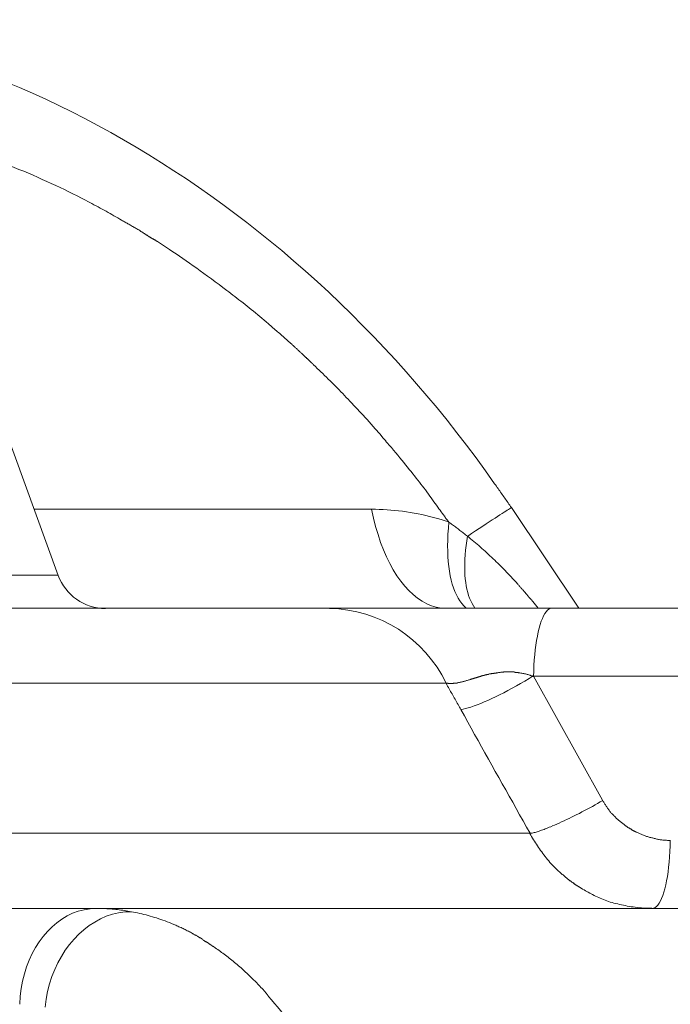
# Model space of a CAD drawing. Units: inches. Extents: x 71.4 to 79, y 49.66 to 59.34.
# Drawn here: x 72.87 to 72.9, y 58.22 to 58.26 of the extents above; entities that cross this region are included whole.
import ezdxf

# ---------------------------------------------------------------- set-up
doc = ezdxf.new("R2010")
doc.units = ezdxf.units.IN
doc.header["$MEASUREMENT"] = 0
doc.layers.add('Color-7-Line_Weight-5', color=7, linetype='Continuous', lineweight=5)

msp = doc.modelspace()

# ---------------------------------------------------------------- linework, layer by layer
at = {"layer": 'Color-7-Line_Weight-5', "linetype": 'Continuous'}
for p, q in [((72.882288, 58.244759), (72.882392, 58.244654)), ((72.872321, 58.239291), (72.884611, 58.239291)), ((72.889703, 58.239351), (72.892158, 58.235683)), ((72.873197, 58.236888), (72.837541, 58.236888)), ((72.89048, 58.235934), (72.890675, 58.235694)), ((72.889453, 58.233365), (72.889797, 58.233365)), ((72.890419, 58.227488), (72.844614, 58.227488))]:
    msp.add_line(p, q, dxfattribs=at)
for points in [[(72.862401, 58.257122), (72.8629, 58.257068), (72.8634, 58.257005), (72.863899, 58.256933), (72.864399, 58.256852), (72.864898, 58.256762), (72.865398, 58.256664), (72.865897, 58.256557), (72.866395, 58.256442), (72.866893, 58.256318), (72.86739, 58.256187), (72.867885, 58.256047), (72.86838, 58.255899), (72.868873, 58.255743), (72.869364, 58.25558), (72.869853, 58.255409), (72.87034, 58.25523), (72.870826, 58.255044), (72.871308, 58.254851), (72.871788, 58.25465), (72.872266, 58.254443)], [(72.872266, 58.254443), (72.872745, 58.254223), (72.873223, 58.253996), (72.873699, 58.253761), (72.874172, 58.253519), (72.874643, 58.253269), (72.875112, 58.253012), (72.875578, 58.252748), (72.876041, 58.252476), (72.876501, 58.252198), (72.876959, 58.251913), (72.877413, 58.251621), (72.877864, 58.251322), (72.878311, 58.251017), (72.878755, 58.250706), (72.879196, 58.250388), (72.879632, 58.250065), (72.880065, 58.249735), (72.880493, 58.249399), (72.880917, 58.249057), (72.881337, 58.24871)], [(72.870702, 58.252079), (72.870883, 58.252014), (72.871063, 58.251947), (72.871241, 58.251879), (72.871418, 58.25181), (72.871594, 58.25174), (72.871768, 58.25167), (72.87194, 58.251599), (72.872112, 58.251527), (72.872281, 58.251454), (72.872449, 58.251381), (72.872616, 58.251307), (72.872781, 58.251233), (72.872944, 58.251158), (72.873106, 58.251083), (72.873266, 58.251007), (72.873424, 58.250931), (72.87358, 58.250855), (72.873735, 58.250779), (72.873888, 58.250703), (72.87404, 58.250627)], [(72.87404, 58.250627), (72.874118, 58.250586), (72.874196, 58.250546), (72.874273, 58.250505), (72.874349, 58.250465), (72.874425, 58.250425), (72.8745, 58.250384), (72.874575, 58.250344), (72.874649, 58.250304), (72.874722, 58.250263), (72.874796, 58.250223), (72.874868, 58.250183), (72.874941, 58.250142), (72.875013, 58.250102), (72.875084, 58.250061), (72.875155, 58.250021), (72.875226, 58.249981), (72.875297, 58.24994), (72.875367, 58.2499), (72.875437, 58.249859), (72.875507, 58.249819)], [(72.875507, 58.249819), (72.87554, 58.249801), (72.875574, 58.249783), (72.875607, 58.249764), (72.87564, 58.249746), (72.875673, 58.249727), (72.875705, 58.249708), (72.875738, 58.249689), (72.875771, 58.24967), (72.875803, 58.249651), (72.875836, 58.249632), (72.875868, 58.249613), (72.875901, 58.249594), (72.875934, 58.249574), (72.875966, 58.249556), (72.875999, 58.249537), (72.876032, 58.249518), (72.876065, 58.249499), (72.876098, 58.249481), (72.876132, 58.249463), (72.876165, 58.249444)], [(72.876165, 58.249444), (72.876181, 58.249433), (72.876197, 58.249422), (72.876212, 58.249412), (72.876228, 58.249401), (72.876244, 58.249391), (72.87626, 58.24938), (72.876275, 58.24937), (72.876291, 58.24936), (72.876307, 58.24935), (72.876322, 58.24934), (72.876338, 58.24933), (72.876354, 58.24932), (72.87637, 58.24931), (72.876385, 58.249299), (72.876401, 58.249289), (72.876417, 58.249279), (72.876432, 58.249268), (72.876448, 58.249257), (72.876464, 58.249246), (72.87648, 58.249235)], [(72.87648, 58.249235), (72.876486, 58.249231), (72.876494, 58.249226), (72.876501, 58.249222), (72.876508, 58.249217), (72.876516, 58.249213), (72.876523, 58.249208), (72.876531, 58.249204), (72.876539, 58.249199), (72.876547, 58.249195), (72.876555, 58.24919), (72.876562, 58.249185), (72.87657, 58.249181), (72.876578, 58.249176), (72.876586, 58.249172), (72.876593, 58.249167), (72.876601, 58.249163), (72.876608, 58.249158), (72.876615, 58.249154), (72.876623, 58.249149), (72.876629, 58.249145)], [(72.876629, 58.249145), (72.87664, 58.24914), (72.876651, 58.249136), (72.876662, 58.249131), (72.876672, 58.249126), (72.876683, 58.24912), (72.876693, 58.249115), (72.876702, 58.249109), (72.876712, 58.249104), (72.876721, 58.249098), (72.87673, 58.249093), (72.876739, 58.249087), (72.876748, 58.249082), (72.876756, 58.249076), (72.876764, 58.24907), (72.876772, 58.249065), (72.87678, 58.24906), (72.876788, 58.249055), (72.876795, 58.24905), (72.876802, 58.249045), (72.876809, 58.249041)], [(72.876809, 58.249041), (72.876918, 58.24897), (72.877029, 58.248898), (72.877141, 58.248824), (72.877256, 58.248748), (72.877373, 58.24867), (72.877491, 58.24859), (72.877612, 58.248508), (72.877734, 58.248424), (72.877858, 58.248339), (72.877984, 58.248251), (72.878112, 58.248161), (72.878241, 58.248069), (72.878373, 58.247976), (72.878506, 58.24788), (72.87864, 58.247782), (72.878777, 58.247682), (72.878915, 58.247579), (72.879054, 58.247475), (72.879196, 58.247368), (72.879339, 58.247259)], [(72.881337, 58.24871), (72.881771, 58.24834), (72.8822, 58.247964), (72.882626, 58.247581), (72.883047, 58.247192), (72.883464, 58.246796), (72.883877, 58.246394), (72.884284, 58.245987), (72.884687, 58.245573), (72.885085, 58.245154), (72.885478, 58.24473), (72.885865, 58.2443), (72.886247, 58.243865), (72.886624, 58.243425), (72.886995, 58.24298), (72.887359, 58.242531), (72.887718, 58.242078), (72.888071, 58.24162), (72.888417, 58.241158), (72.888757, 58.240692), (72.889091, 58.240222)], [(72.879339, 58.247259), (72.879411, 58.247205), (72.879483, 58.24715), (72.879556, 58.247094), (72.87963, 58.247038), (72.879703, 58.246981), (72.879777, 58.246924), (72.879852, 58.246865), (72.879927, 58.246806), (72.880002, 58.246747), (72.880078, 58.246686), (72.880154, 58.246625), (72.88023, 58.246564), (72.880307, 58.246502), (72.880383, 58.246439), (72.880461, 58.246375), (72.880538, 58.246311), (72.880616, 58.246246), (72.880694, 58.24618), (72.880772, 58.246114), (72.880851, 58.246047)], [(72.880851, 58.246047), (72.880893, 58.246011), (72.880935, 58.245975), (72.880977, 58.245939), (72.881018, 58.245903), (72.881059, 58.245867), (72.8811, 58.245831), (72.881141, 58.245795), (72.881181, 58.245759), (72.881222, 58.245723), (72.881262, 58.245688), (72.881303, 58.245652), (72.881343, 58.245616), (72.881384, 58.24558), (72.881424, 58.245544), (72.881465, 58.245508), (72.881506, 58.245472), (72.881548, 58.245436), (72.881589, 58.2454), (72.881631, 58.245364), (72.881674, 58.245328)], [(72.881674, 58.245328), (72.881694, 58.24531), (72.881714, 58.245291), (72.881734, 58.245273), (72.881755, 58.245254), (72.881775, 58.245236), (72.881795, 58.245217), (72.881815, 58.245198), (72.881836, 58.245179), (72.881856, 58.24516), (72.881876, 58.245141), (72.881896, 58.245122), (72.881916, 58.245103), (72.881937, 58.245084), (72.881957, 58.245065), (72.881977, 58.245046), (72.881997, 58.245027), (72.882017, 58.245009), (72.882038, 58.24499), (72.882058, 58.244972), (72.882078, 58.244954)], [(72.882078, 58.244954), (72.882089, 58.244943), (72.8821, 58.244932), (72.882111, 58.244921), (72.882121, 58.244911), (72.882132, 58.2449), (72.882142, 58.24489), (72.882152, 58.24488), (72.882163, 58.24487), (72.882173, 58.24486), (72.882183, 58.244851), (72.882193, 58.244841), (72.882203, 58.244832), (72.882213, 58.244823), (72.882223, 58.244813), (72.882234, 58.244804), (72.882244, 58.244795), (72.882255, 58.244786), (72.882266, 58.244777), (72.882276, 58.244768), (72.882288, 58.244759)], [(72.882392, 58.244654), (72.882403, 58.244646), (72.882413, 58.244637), (72.882422, 58.24463), (72.882431, 58.244622), (72.882438, 58.244615), (72.882445, 58.244608), (72.882451, 58.244602), (72.882457, 58.244596), (72.882462, 58.244591), (72.882467, 58.244585), (72.882471, 58.24458), (72.882475, 58.244576), (72.882479, 58.244572), (72.882482, 58.244568), (72.882485, 58.244564), (72.882488, 58.24456), (72.88249, 58.244557), (72.882493, 58.244554), (72.882495, 58.244552), (72.882497, 58.244549)], [(72.882497, 58.244549), (72.882564, 58.244486), (72.882632, 58.244423), (72.882699, 58.244359), (72.882766, 58.244295), (72.882833, 58.24423), (72.8829, 58.244165), (72.882967, 58.2441), (72.883034, 58.244034), (72.883101, 58.243968), (72.883167, 58.243902), (72.883233, 58.243836), (72.883299, 58.243769), (72.883365, 58.243703), (72.88343, 58.243636), (72.883495, 58.243569), (72.88356, 58.243502), (72.883624, 58.243435), (72.883688, 58.243367), (72.883751, 58.2433), (72.883814, 58.243233)], [(72.883814, 58.243233), (72.884443, 58.242558), (72.884742, 58.242215), (72.884907, 58.242035), (72.885027, 58.241885)], [(72.885027, 58.241885), (72.885036, 58.241876), (72.885046, 58.241866), (72.885056, 58.241855), (72.885066, 58.241843), (72.885077, 58.241831), (72.885088, 58.241818), (72.885099, 58.241805), (72.88511, 58.241792), (72.885122, 58.241778), (72.885133, 58.241764), (72.885145, 58.24175), (72.885157, 58.241736), (72.885169, 58.241722), (72.885181, 58.241708), (72.885193, 58.241694), (72.885205, 58.241681), (72.885217, 58.241668), (72.885229, 58.241655), (72.88524, 58.241643), (72.885251, 58.241631)], [(72.885251, 58.241631), (72.885331, 58.241535), (72.88541, 58.241441), (72.885487, 58.241348), (72.885562, 58.241257), (72.885636, 58.241168), (72.885708, 58.241079), (72.885779, 58.240993), (72.885849, 58.240908), (72.885917, 58.240824), (72.885983, 58.240742), (72.886048, 58.240661), (72.886111, 58.240582), (72.886174, 58.240504), (72.886234, 58.240428), (72.886293, 58.240353), (72.886351, 58.24028), (72.886408, 58.240207), (72.886463, 58.240137), (72.886516, 58.240067), (72.886569, 58.239999)], [(72.889091, 58.240222), (72.889122, 58.240177), (72.889153, 58.240133), (72.889184, 58.240088), (72.889215, 58.240044), (72.889246, 58.24), (72.889276, 58.239956), (72.889307, 58.239913), (72.889337, 58.239869), (72.889367, 58.239826), (72.889398, 58.239783), (72.889428, 58.239739), (72.889458, 58.239696), (72.889489, 58.239653), (72.889519, 58.239611), (72.88955, 58.239568), (72.88958, 58.239525), (72.889611, 58.239482), (72.889642, 58.23944), (72.889673, 58.239397), (72.889705, 58.239354)], [(72.886569, 58.239999), (72.886624, 58.239922), (72.886678, 58.239846), (72.886731, 58.239772), (72.886782, 58.239701), (72.886832, 58.239631), (72.886881, 58.239563), (72.886929, 58.239498), (72.886975, 58.239434), (72.887019, 58.239372), (72.887063, 58.239312), (72.887105, 58.239254), (72.887145, 58.239198), (72.887185, 58.239144), (72.887223, 58.239092), (72.887259, 58.239041), (72.887294, 58.238992), (72.887328, 58.238946), (72.887361, 58.238901), (72.887392, 58.238858), (72.887422, 58.238816)], [(72.884611, 58.239291), (72.88475, 58.23929), (72.88489, 58.239287), (72.88503, 58.239281), (72.885171, 58.239273), (72.885311, 58.239263), (72.885452, 58.23925), (72.885594, 58.239236), (72.885735, 58.239218), (72.885876, 58.239199), (72.886018, 58.239177), (72.886159, 58.239153), (72.886301, 58.239126), (72.886442, 58.239097), (72.886583, 58.239066), (72.886724, 58.239032), (72.886865, 58.238996), (72.887005, 58.238958), (72.887146, 58.238917), (72.887285, 58.238873), (72.887425, 58.238827)], [(72.884611, 58.239291), (72.884679, 58.238971), (72.884756, 58.238663), (72.884843, 58.238366), (72.884938, 58.238083), (72.885042, 58.237812), (72.885154, 58.237555), (72.885274, 58.237312), (72.885401, 58.237084), (72.885534, 58.236871), (72.885674, 58.236673), (72.885819, 58.236492), (72.88597, 58.236328), (72.886126, 58.236181), (72.886286, 58.236052), (72.88645, 58.235942), (72.886619, 58.23585), (72.88679, 58.235778), (72.886965, 58.235726), (72.887141, 58.235694), (72.88732, 58.235683)], [(72.889703, 58.239351), (72.889699, 58.239348), (72.889686, 58.23934), (72.889664, 58.239327), (72.889634, 58.239308), (72.889596, 58.239284), (72.88955, 58.239255), (72.889495, 58.23922), (72.889432, 58.23918), (72.889362, 58.239135), (72.889284, 58.239085), (72.889198, 58.23903), (72.889105, 58.238969), (72.889004, 58.238904), (72.888896, 58.238833), (72.888781, 58.238757), (72.888659, 58.238676), (72.88853, 58.23859), (72.888394, 58.2385), (72.888251, 58.238404), (72.888101, 58.238303)], [(72.887423, 58.238821), (72.887404, 58.238597), (72.88739, 58.238379), (72.887381, 58.238167), (72.887378, 58.237961), (72.887381, 58.237762), (72.887388, 58.237569), (72.887402, 58.237383), (72.88742, 58.237205), (72.887445, 58.237033), (72.887474, 58.23687), (72.887509, 58.236713), (72.887548, 58.236565), (72.887593, 58.236425), (72.887644, 58.236294), (72.887699, 58.236171), (72.88776, 58.236057), (72.887825, 58.235952), (72.887896, 58.235856), (72.887971, 58.235769), (72.888052, 58.235693)], [(72.887423, 58.238821), (72.887457, 58.238796), (72.887491, 58.238771), (72.887524, 58.238747), (72.887558, 58.238722), (72.887592, 58.238697), (72.887625, 58.238672), (72.887659, 58.238647), (72.887693, 58.238622), (72.887727, 58.238597), (72.88776, 58.238572), (72.887794, 58.238547), (72.887828, 58.238521), (72.887861, 58.238496), (72.887895, 58.23847), (72.887929, 58.238444), (72.887962, 58.238418), (72.887996, 58.238392), (72.88803, 58.238365), (72.888063, 58.238339), (72.888097, 58.238312)], [(72.8881, 58.238314), (72.888073, 58.238138), (72.88805, 58.237967), (72.888032, 58.237799), (72.888017, 58.237636), (72.888007, 58.237477), (72.888002, 58.237323), (72.888, 58.237173), (72.888003, 58.237028), (72.88801, 58.236887), (72.888021, 58.236752), (72.888037, 58.236621), (72.888057, 58.236496), (72.888081, 58.236376), (72.888109, 58.236261), (72.888142, 58.236152), (72.888179, 58.236049), (72.88822, 58.235951), (72.888266, 58.235859), (72.888315, 58.235774), (72.888369, 58.235694)], [(72.8881, 58.238314), (72.888158, 58.238266), (72.888217, 58.238218), (72.888275, 58.238169), (72.888333, 58.23812), (72.888392, 58.23807), (72.88845, 58.23802), (72.888509, 58.237969), (72.888567, 58.237917), (72.888625, 58.237865), (72.888684, 58.237812), (72.888742, 58.237759), (72.888801, 58.237706), (72.888859, 58.237652), (72.888917, 58.237598), (72.888976, 58.237543), (72.889034, 58.237488), (72.889092, 58.237433), (72.889151, 58.237378), (72.889209, 58.237322), (72.889268, 58.237266)], [(72.889268, 58.237266), (72.889305, 58.237228), (72.889342, 58.237191), (72.889378, 58.237154), (72.889414, 58.237118), (72.889448, 58.237082), (72.889482, 58.237048), (72.889515, 58.237013), (72.889548, 58.236979), (72.88958, 58.236945), (72.889612, 58.236912), (72.889643, 58.236879), (72.889674, 58.236846), (72.889704, 58.236814), (72.889734, 58.236782), (72.889764, 58.23675), (72.889794, 58.236718), (72.889823, 58.236687), (72.889853, 58.236655), (72.889882, 58.236624), (72.889911, 58.236592)], [(72.889911, 58.236592), (72.889925, 58.236575), (72.889939, 58.236557), (72.889953, 58.23654), (72.889967, 58.236522), (72.889981, 58.236505), (72.889995, 58.236488), (72.89001, 58.236472), (72.890024, 58.236455), (72.890039, 58.236438), (72.890053, 58.236422), (72.890068, 58.236406), (72.890083, 58.23639), (72.890097, 58.236374), (72.890112, 58.236358), (72.890126, 58.236342), (72.89014, 58.236326), (72.890154, 58.23631), (72.890168, 58.236294), (72.890182, 58.236278), (72.890196, 58.236263)], [(72.890196, 58.236263), (72.890202, 58.236254), (72.890209, 58.236245), (72.890217, 58.236236), (72.890224, 58.236227), (72.890231, 58.236218), (72.890239, 58.236209), (72.890246, 58.236201), (72.890254, 58.236192), (72.890261, 58.236183), (72.890269, 58.236175), (72.890276, 58.236167), (72.890283, 58.236158), (72.89029, 58.23615), (72.890297, 58.236142), (72.890303, 58.236134), (72.890309, 58.236127), (72.890315, 58.236119), (72.89032, 58.236112), (72.890326, 58.236105), (72.89033, 58.236098)], [(72.89033, 58.236098), (72.890339, 58.236089), (72.890348, 58.23608), (72.890356, 58.236071), (72.890365, 58.236063), (72.890373, 58.236054), (72.890381, 58.236045), (72.890388, 58.236036), (72.890396, 58.236028), (72.890403, 58.236019), (72.890411, 58.23601), (72.890418, 58.236002), (72.890425, 58.235994), (72.890432, 58.235986), (72.890439, 58.235978), (72.890446, 58.23597), (72.890453, 58.235962), (72.89046, 58.235955), (72.890467, 58.235948), (72.890473, 58.235941), (72.89048, 58.235934)], [(72.838549, 58.235693), (72.858065, 58.235687), (72.863933, 58.235687), (72.883081, 58.235687), (72.884009, 58.235687), (72.88459, 58.235687), (72.886429, 58.235687), (72.886768, 58.235687), (72.89022, 58.235687), (72.891169, 58.235687), (72.916949, 58.235687), (72.919404, 58.235687), (72.919891, 58.235687), (72.929679, 58.235687), (72.929987, 58.235687), (72.930766, 58.235687)], [(72.891169, 58.235687), (72.891115, 58.235679), (72.891063, 58.235655), (72.891013, 58.235615), (72.890964, 58.235561), (72.890916, 58.235492), (72.890871, 58.235411), (72.890827, 58.235316), (72.890786, 58.235209), (72.890747, 58.23509), (72.89071, 58.234961), (72.890676, 58.234821), (72.890645, 58.234672), (72.890616, 58.234513), (72.890591, 58.234346), (72.890569, 58.234171), (72.89055, 58.233989), (72.890534, 58.233801), (72.890522, 58.233606), (72.890514, 58.233406), (72.89051, 58.233202)], [(72.887863, 58.231994), (72.887942, 58.232009), (72.88803, 58.232029), (72.888126, 58.232056), (72.888229, 58.232088), (72.88834, 58.232127), (72.888458, 58.23217), (72.888582, 58.232219), (72.888711, 58.232273), (72.888845, 58.232331), (72.888984, 58.232394), (72.889127, 58.232461), (72.889273, 58.232533), (72.889422, 58.232608), (72.889573, 58.232687), (72.889726, 58.232769), (72.889881, 58.232854), (72.890035, 58.232942), (72.89019, 58.233033), (72.890345, 58.233126), (72.890498, 58.233221)], [(72.888465, 58.23317), (72.888472, 58.233172), (72.888479, 58.233175), (72.888486, 58.233177), (72.888494, 58.233179), (72.888502, 58.233182), (72.88851, 58.233184), (72.888518, 58.233187), (72.888526, 58.233189), (72.888535, 58.233192), (72.888544, 58.233195), (72.888553, 58.233198), (72.888562, 58.233201), (72.888572, 58.233204), (72.888582, 58.233207), (72.888592, 58.23321), (72.888602, 58.233214), (72.888612, 58.233218), (72.888623, 58.233222), (72.888634, 58.233226), (72.888645, 58.23323)], [(72.888645, 58.23323), (72.888649, 58.23323), (72.888654, 58.233231), (72.888659, 58.233231), (72.888664, 58.233232), (72.88867, 58.233233), (72.888675, 58.233234), (72.888681, 58.233235), (72.888687, 58.233236), (72.888693, 58.233238), (72.888699, 58.23324), (72.888705, 58.233241), (72.888712, 58.233243), (72.888718, 58.233245), (72.888725, 58.233247), (72.888731, 58.233249), (72.888738, 58.233251), (72.888744, 58.233254), (72.888751, 58.233256), (72.888758, 58.233258), (72.888765, 58.23326)], [(72.888765, 58.23326), (72.888775, 58.233263), (72.888786, 58.233264), (72.888795, 58.233266), (72.888804, 58.233268), (72.888813, 58.233269), (72.888821, 58.23327), (72.888828, 58.233272), (72.888835, 58.233273), (72.888841, 58.233274), (72.888847, 58.233275), (72.888852, 58.233276), (72.888857, 58.233277), (72.888862, 58.233278), (72.888866, 58.23328), (72.88887, 58.233281), (72.888873, 58.233282), (72.888876, 58.233284), (72.888879, 58.233286), (72.888882, 58.233288), (72.888884, 58.23329)], [(72.888884, 58.23329), (72.8889, 58.233292), (72.888916, 58.233294), (72.888932, 58.233297), (72.888949, 58.233299), (72.888965, 58.233301), (72.888981, 58.233304), (72.888998, 58.233306), (72.889014, 58.233308), (72.889031, 58.23331), (72.889047, 58.233313), (72.889063, 58.233315), (72.889079, 58.233317), (72.889095, 58.233319), (72.889111, 58.233322), (72.889126, 58.233324), (72.889142, 58.233326), (72.889156, 58.233328), (72.889171, 58.233331), (72.889185, 58.233333), (72.889199, 58.233335)], [(72.889199, 58.233335), (72.889212, 58.233338), (72.889226, 58.23334), (72.88924, 58.233342), (72.889254, 58.233344), (72.889268, 58.233346), (72.889282, 58.233348), (72.889296, 58.23335), (72.88931, 58.233352), (72.889324, 58.233354), (72.889337, 58.233356), (72.88935, 58.233357), (72.889364, 58.233359), (72.889376, 58.23336), (72.889389, 58.233361), (72.889401, 58.233362), (72.889412, 58.233363), (72.889423, 58.233364), (72.889434, 58.233364), (72.889444, 58.233365), (72.889453, 58.233365)], [(72.889797, 58.233365), (72.889802, 58.233363), (72.889806, 58.233361), (72.88981, 58.233359), (72.889814, 58.233358), (72.889818, 58.233356), (72.889821, 58.233355), (72.889825, 58.233354), (72.889828, 58.233353), (72.889831, 58.233352), (72.889835, 58.233352), (72.889838, 58.233351), (72.889842, 58.233351), (72.889845, 58.233351), (72.889849, 58.23335), (72.889852, 58.23335), (72.889856, 58.23335), (72.88986, 58.23335), (72.889864, 58.23335), (72.889868, 58.23335), (72.889872, 58.23335)], [(72.889872, 58.23335), (72.889881, 58.23335), (72.889889, 58.23335), (72.889895, 58.23335), (72.889902, 58.23335), (72.889907, 58.23335), (72.889912, 58.23335), (72.889917, 58.233349), (72.889921, 58.233349), (72.889925, 58.233349), (72.889928, 58.233348), (72.889932, 58.233348), (72.889935, 58.233347), (72.889938, 58.233346), (72.889941, 58.233345), (72.889944, 58.233344), (72.889947, 58.233343), (72.88995, 58.233341), (72.889954, 58.233339), (72.889958, 58.233337), (72.889962, 58.233335)], [(72.889962, 58.233335), (72.890002, 58.233331), (72.890041, 58.233325), (72.890078, 58.233319), (72.890114, 58.233313), (72.890149, 58.233306), (72.890183, 58.233299), (72.890216, 58.233291), (72.890247, 58.233283), (72.890276, 58.233276), (72.890305, 58.233268), (72.890331, 58.23326), (72.890357, 58.233252), (72.89038, 58.233244), (72.890402, 58.233237), (72.890423, 58.23323), (72.890442, 58.233223), (72.890459, 58.233216), (72.890475, 58.23321), (72.890489, 58.233205), (72.890501, 58.2332)], [(72.916297, 58.233207), (72.890505, 58.233207), (72.89302, 58.228701)], [(72.887863, 58.231994), (72.887836, 58.232041), (72.88781, 58.232088), (72.887783, 58.232136), (72.887756, 58.232183), (72.887729, 58.23223), (72.887702, 58.232277), (72.887675, 58.232325), (72.887648, 58.232372), (72.887621, 58.23242), (72.887594, 58.232467), (72.887567, 58.232515), (72.88754, 58.232563), (72.887513, 58.232611), (72.887486, 58.232659), (72.887459, 58.232708), (72.887432, 58.232756), (72.887405, 58.232805), (72.887379, 58.232853), (72.887352, 58.232902), (72.887325, 58.232952)], [(72.887328, 58.232956), (72.887334, 58.232956), (72.887341, 58.232956), (72.887349, 58.232955), (72.887356, 58.232955), (72.887364, 58.232954), (72.887372, 58.232953), (72.88738, 58.232952), (72.887389, 58.232951), (72.887397, 58.23295), (72.887406, 58.232949), (72.887415, 58.232948), (72.887425, 58.232947), (72.887434, 58.232946), (72.887444, 58.232945), (72.887454, 58.232944), (72.887464, 58.232943), (72.887475, 58.232943), (72.887485, 58.232942), (72.887496, 58.232942), (72.887507, 58.232942)], [(72.887507, 58.232942), (72.887514, 58.232942), (72.887521, 58.232942), (72.887527, 58.232943), (72.887534, 58.232943), (72.887541, 58.232944), (72.887548, 58.232945), (72.887554, 58.232946), (72.887561, 58.232947), (72.887568, 58.232948), (72.887575, 58.232949), (72.887581, 58.23295), (72.887588, 58.232951), (72.887595, 58.232952), (72.887601, 58.232953), (72.887608, 58.232954), (72.887615, 58.232955), (72.887622, 58.232955), (72.887628, 58.232956), (72.887635, 58.232956), (72.887642, 58.232956)], [(72.887642, 58.232956), (72.887653, 58.232956), (72.887663, 58.232956), (72.887672, 58.232956), (72.88768, 58.232956), (72.887688, 58.232956), (72.887694, 58.232957), (72.8877, 58.232957), (72.887706, 58.232957), (72.887711, 58.232958), (72.887715, 58.232958), (72.887719, 58.232959), (72.887722, 58.232959), (72.887724, 58.23296), (72.887726, 58.232961), (72.887728, 58.232962), (72.88773, 58.232964), (72.887731, 58.232965), (72.887731, 58.232967), (72.887732, 58.232969), (72.887732, 58.232971)], [(72.887732, 58.232971), (72.887752, 58.232973), (72.887772, 58.232976), (72.887793, 58.23298), (72.887813, 58.232984), (72.887834, 58.232988), (72.887855, 58.232992), (72.887876, 58.232997), (72.887898, 58.233003), (72.88792, 58.233008), (72.887943, 58.233014), (72.887966, 58.233021), (72.88799, 58.233027), (72.888015, 58.233034), (72.88804, 58.233042), (72.888066, 58.233049), (72.888093, 58.233057), (72.888121, 58.233065), (72.88815, 58.233074), (72.88818, 58.233083), (72.888211, 58.233091)], [(72.888211, 58.233095), (72.88822, 58.233098), (72.888229, 58.2331), (72.888239, 58.233103), (72.888249, 58.233106), (72.888259, 58.233109), (72.888269, 58.233113), (72.88828, 58.233116), (72.888292, 58.23312), (72.888303, 58.233124), (72.888315, 58.233127), (72.888328, 58.233131), (72.888341, 58.233136), (72.888355, 58.23314), (72.888369, 58.233144), (72.888383, 58.233148), (72.888398, 58.233153), (72.888414, 58.233157), (72.888431, 58.233161), (72.888448, 58.233166), (72.888465, 58.23317)], [(72.887863, 58.231994), (72.887987, 58.231768), (72.888111, 58.231541), (72.888236, 58.231316), (72.888361, 58.23109), (72.888486, 58.230865), (72.888611, 58.23064), (72.888737, 58.230415), (72.888863, 58.23019), (72.888989, 58.229966), (72.889115, 58.229741), (72.889242, 58.229517), (72.889368, 58.229292), (72.889494, 58.229067), (72.889621, 58.228843), (72.889747, 58.228618), (72.889874, 58.228392), (72.89, 58.228167), (72.890126, 58.227941), (72.890252, 58.227715), (72.890378, 58.227488)], [(72.891184, 58.227755), (72.891267, 58.227789), (72.891353, 58.227826), (72.89144, 58.227863), (72.891529, 58.227903), (72.891619, 58.227944), (72.89171, 58.227986), (72.891801, 58.22803), (72.891894, 58.228075), (72.891988, 58.228121), (72.892082, 58.228168), (72.892176, 58.228216), (72.892271, 58.228265), (72.892366, 58.228315), (72.892461, 58.228366), (72.892556, 58.228417), (72.892651, 58.228469), (72.892745, 58.228522), (72.892839, 58.228575), (72.892932, 58.228629), (72.893025, 58.228682)], [(72.893014, 58.228696), (72.89303, 58.228671), (72.893046, 58.228647), (72.893061, 58.228622), (72.893077, 58.228597), (72.893093, 58.228573), (72.893109, 58.228548), (72.893125, 58.228524), (72.893141, 58.2285), (72.893157, 58.228475), (72.893173, 58.228451), (72.89319, 58.228427), (72.893206, 58.228403), (72.893223, 58.228379), (72.893239, 58.228356), (72.893256, 58.228332), (72.893273, 58.228309), (72.893291, 58.228286), (72.893308, 58.228263), (72.893326, 58.22824), (72.893344, 58.228217)], [(72.893344, 58.228217), (72.89335, 58.228213), (72.893357, 58.228208), (72.893363, 58.228203), (72.893369, 58.228198), (72.893375, 58.228192), (72.893381, 58.228187), (72.893386, 58.228181), (72.893392, 58.228175), (72.893398, 58.228169), (72.893403, 58.228163), (72.893409, 58.228157), (72.893415, 58.22815), (72.89342, 58.228144), (72.893426, 58.228137), (72.893432, 58.228131), (72.893438, 58.228124), (72.893444, 58.228118), (72.89345, 58.228111), (72.893457, 58.228104), (72.893463, 58.228098)], [(72.893463, 58.228098), (72.893477, 58.228084), (72.89349, 58.228071), (72.893504, 58.228057), (72.893517, 58.228044), (72.893531, 58.228031), (72.893545, 58.228017), (72.893559, 58.228004), (72.893573, 58.227991), (72.893587, 58.227978), (72.893602, 58.227965), (72.893616, 58.227952), (72.893631, 58.227939), (72.893647, 58.227926), (72.893662, 58.227914), (72.893678, 58.227902), (72.893694, 58.227889), (72.893711, 58.227877), (72.893728, 58.227866), (72.893745, 58.227854), (72.893763, 58.227843)], [(72.893763, 58.227843), (72.893776, 58.227831), (72.89379, 58.22782), (72.893803, 58.227809), (72.893817, 58.227798), (72.89383, 58.227787), (72.893844, 58.227776), (72.893858, 58.227765), (72.893871, 58.227755), (72.893885, 58.227744), (72.893899, 58.227734), (72.893913, 58.227724), (72.893928, 58.227714), (72.893942, 58.227705), (72.893956, 58.227696), (72.893971, 58.227687), (72.893986, 58.227678), (72.894001, 58.22767), (72.894016, 58.227662), (72.894031, 58.227655), (72.894047, 58.227648)], [(72.890374, 58.227481), (72.890401, 58.227486), (72.890431, 58.227492), (72.890461, 58.227498), (72.890494, 58.227506), (72.890527, 58.227515), (72.890562, 58.227524), (72.890599, 58.227534), (72.890637, 58.227546), (72.890676, 58.227558), (72.890716, 58.227571), (72.890758, 58.227585), (72.890801, 58.227599), (72.890844, 58.227615), (72.89089, 58.227632), (72.890936, 58.227649), (72.890983, 58.227668), (72.891031, 58.227687), (72.891081, 58.227707), (72.891131, 58.227728), (72.891182, 58.22775)], [(72.890374, 58.227481), (72.890405, 58.227425), (72.890438, 58.227369), (72.890471, 58.227312), (72.890505, 58.227256), (72.89054, 58.2272), (72.890575, 58.227144), (72.890611, 58.227088), (72.890648, 58.227033), (72.890685, 58.226977), (72.890724, 58.226921), (72.890763, 58.226866), (72.890803, 58.22681), (72.890843, 58.226755), (72.890885, 58.2267), (72.890927, 58.226645), (72.890971, 58.22659), (72.891015, 58.226536), (72.89106, 58.226481), (72.891105, 58.226427), (72.891152, 58.226373)], [(72.894047, 58.227648), (72.894058, 58.227639), (72.894069, 58.227631), (72.894081, 58.227623), (72.894092, 58.227616), (72.894103, 58.227609), (72.894114, 58.227602), (72.894125, 58.227595), (72.894136, 58.227589), (72.894147, 58.227583), (72.894157, 58.227577), (72.894168, 58.227572), (72.894179, 58.227566), (72.894189, 58.227561), (72.894199, 58.227556), (72.894209, 58.227551), (72.894219, 58.227547), (72.894229, 58.227542), (72.894238, 58.227537), (72.894248, 58.227533), (72.894257, 58.227528)], [(72.894257, 58.227528), (72.894284, 58.227515), (72.894311, 58.227502), (72.894338, 58.227489), (72.894366, 58.227477), (72.894394, 58.227464), (72.894422, 58.227452), (72.894451, 58.22744), (72.894479, 58.227429), (72.894508, 58.227418), (72.894537, 58.227407), (72.894567, 58.227397), (72.894596, 58.227386), (72.894626, 58.227377), (72.894656, 58.227367), (72.894686, 58.227358), (72.894716, 58.22735), (72.894747, 58.227341), (72.894778, 58.227333), (72.894809, 58.227326), (72.89484, 58.227319)], [(72.894827, 58.22475), (72.89488, 58.224758), (72.894932, 58.224782), (72.894983, 58.224821), (72.895032, 58.224875), (72.895079, 58.224943), (72.895125, 58.225024), (72.895168, 58.225118), (72.89521, 58.225224), (72.895249, 58.225342), (72.895285, 58.22547), (72.895319, 58.22561), (72.895351, 58.225759), (72.895379, 58.225917), (72.895405, 58.226084), (72.895427, 58.226259), (72.895446, 58.226442), (72.895461, 58.226631), (72.895473, 58.226827), (72.895481, 58.227029), (72.895486, 58.227235)], [(72.89484, 58.227319), (72.89487, 58.22731), (72.8949, 58.227302), (72.89493, 58.227294), (72.894961, 58.227287), (72.894992, 58.22728), (72.895023, 58.227273), (72.895054, 58.227267), (72.895086, 58.227262), (72.895119, 58.227256), (72.895151, 58.227252), (72.895184, 58.227248), (72.895217, 58.227244), (72.89525, 58.22724), (72.895283, 58.227238), (72.895316, 58.227235), (72.89535, 58.227233), (72.895383, 58.227232), (72.895417, 58.227231), (72.89545, 58.22723), (72.895484, 58.22723)], [(72.891152, 58.226373), (72.891175, 58.226348), (72.891198, 58.226323), (72.891221, 58.226299), (72.891245, 58.226274), (72.891269, 58.22625), (72.891294, 58.226225), (72.891319, 58.226201), (72.891344, 58.226177), (72.89137, 58.226153), (72.891395, 58.22613), (72.891421, 58.226106), (72.891447, 58.226083), (72.891474, 58.22606), (72.8915, 58.226037), (72.891527, 58.226015), (72.891553, 58.225993), (72.89158, 58.225971), (72.891607, 58.22595), (72.891634, 58.225929), (72.891661, 58.225909)], [(72.891661, 58.225909), (72.891675, 58.225895), (72.891688, 58.225882), (72.891702, 58.225869), (72.891716, 58.225857), (72.891731, 58.225844), (72.891745, 58.225832), (72.89176, 58.22582), (72.891774, 58.225808), (72.891789, 58.225797), (72.891803, 58.225785), (72.891818, 58.225774), (72.891832, 58.225763), (72.891847, 58.225753), (72.891861, 58.225742), (72.891876, 58.225732), (72.89189, 58.225722), (72.891904, 58.225712), (72.891918, 58.225703), (72.891932, 58.225694), (72.891946, 58.225685)], [(72.891946, 58.225685), (72.891952, 58.225678), (72.891959, 58.225672), (72.891967, 58.225665), (72.891974, 58.225659), (72.891982, 58.225654), (72.891989, 58.225648), (72.891997, 58.225642), (72.892005, 58.225637), (72.892012, 58.225632), (72.89202, 58.225627), (72.892028, 58.225622), (72.892036, 58.225617), (72.892044, 58.225612), (72.892051, 58.225607), (72.892059, 58.225602), (72.892067, 58.225598), (72.892074, 58.225593), (72.892081, 58.225589), (72.892088, 58.225584), (72.892095, 58.22558)], [(72.892095, 58.22558), (72.892099, 58.225577), (72.892104, 58.225575), (72.892108, 58.225573), (72.892112, 58.225571), (72.892115, 58.225569), (72.892119, 58.225566), (72.892122, 58.225564), (72.892126, 58.225562), (72.892129, 58.22556), (72.892133, 58.225557), (72.892136, 58.225555), (72.892139, 58.225553), (72.892143, 58.22555), (72.892146, 58.225548), (72.89215, 58.225546), (72.892154, 58.225544), (72.892157, 58.225541), (72.892161, 58.225539), (72.892166, 58.225537), (72.89217, 58.225535)], [(72.89217, 58.225535), (72.892175, 58.225532), (72.892179, 58.22553), (72.892183, 58.225527), (72.892188, 58.225524), (72.892192, 58.225521), (72.892197, 58.225518), (72.892201, 58.225515), (72.892205, 58.225512), (72.892209, 58.225509), (72.892213, 58.225507), (72.892217, 58.225504), (72.892221, 58.225501), (72.892224, 58.225499), (72.892228, 58.225497), (72.892231, 58.225495), (72.892234, 58.225493), (72.892237, 58.225492), (72.89224, 58.225491), (72.892242, 58.22549), (72.892245, 58.22549)], [(72.892245, 58.22549), (72.892294, 58.225459), (72.892345, 58.225428), (72.892395, 58.225398), (72.892446, 58.225368), (72.892498, 58.225339), (72.892551, 58.22531), (72.892604, 58.225281), (72.892657, 58.225254), (72.892712, 58.225226), (72.892767, 58.2252), (72.892823, 58.225174), (72.89288, 58.225148), (72.892937, 58.225123), (72.892996, 58.225099), (72.893055, 58.225075), (72.893116, 58.225052), (72.893177, 58.225029), (72.893239, 58.225008), (72.893303, 58.224986), (72.893367, 58.224966)], [(72.893367, 58.224966), (72.893435, 58.224948), (72.893503, 58.224931), (72.893572, 58.224914), (72.893641, 58.224898), (72.89371, 58.224882), (72.89378, 58.224868), (72.893851, 58.224854), (72.893922, 58.22484), (72.893993, 58.224828), (72.894065, 58.224816), (72.894138, 58.224805), (72.894211, 58.224796), (72.894285, 58.224787), (72.89436, 58.224779), (72.894435, 58.224772), (72.89451, 58.224767), (72.894587, 58.224762), (72.894664, 58.224759), (72.894741, 58.224757), (72.894819, 58.224756)], [(72.841216, 58.22475), (72.874582, 58.22475), (72.929712, 58.22475)], [(72.874582, 58.22475), (72.874359, 58.224739), (72.874142, 58.224705), (72.873929, 58.22465), (72.873723, 58.224574), (72.873523, 58.224479), (72.873331, 58.224365), (72.873147, 58.224232), (72.872972, 58.224083), (72.872806, 58.223917), (72.872651, 58.223736), (72.872506, 58.22354), (72.872372, 58.223331), (72.872251, 58.223109), (72.872142, 58.222874), (72.872047, 58.222629), (72.871966, 58.222373), (72.8719, 58.222107), (72.87185, 58.221833), (72.871815, 58.221551), (72.871797, 58.221263)], [(72.875861, 58.224634), (72.875627, 58.224625), (72.875397, 58.224593), (72.875171, 58.224539), (72.87495, 58.224465), (72.874735, 58.224371), (72.874526, 58.224258), (72.874325, 58.224127), (72.874132, 58.223978), (72.873948, 58.223813), (72.873773, 58.223632), (72.873609, 58.223437), (72.873456, 58.223228), (72.873315, 58.223006), (72.873186, 58.222772), (72.87307, 58.222526), (72.872969, 58.22227), (72.872882, 58.222005), (72.872811, 58.221731), (72.872756, 58.221449), (72.872718, 58.22116)], [(72.875861, 58.224634), (72.875799, 58.224645), (72.875736, 58.224655), (72.875673, 58.224665), (72.87561, 58.224675), (72.875547, 58.224684), (72.875483, 58.224693), (72.87542, 58.224701), (72.875357, 58.224708), (72.875293, 58.224715), (72.875229, 58.224722), (72.875165, 58.224728), (72.875101, 58.224733), (72.875036, 58.224738), (72.874971, 58.224742), (72.874906, 58.224745), (72.87484, 58.224748), (72.874774, 58.224751), (72.874708, 58.224752), (72.874641, 58.224753), (72.874574, 58.224754)], [(72.875861, 58.224634), (72.875938, 58.22462), (72.876014, 58.224605), (72.876091, 58.224589), (72.876167, 58.224573), (72.876243, 58.224555), (72.87632, 58.224536), (72.876396, 58.224517), (72.876473, 58.224496), (72.87655, 58.224475), (72.876627, 58.224452), (72.876704, 58.224428), (72.876781, 58.224404), (72.876858, 58.224378), (72.876935, 58.224352), (72.877013, 58.224324), (72.877091, 58.224295), (72.877168, 58.224266), (72.877246, 58.224235), (72.877325, 58.224203), (72.877403, 58.22417)], [(72.877403, 58.22417), (72.877441, 58.224154), (72.87748, 58.224138), (72.877518, 58.224122), (72.877556, 58.224105), (72.877594, 58.224088), (72.877632, 58.224071), (72.87767, 58.224054), (72.877709, 58.224036), (72.877747, 58.224018), (72.877785, 58.223999), (72.877823, 58.223981), (72.877861, 58.223962), (72.877899, 58.223942), (72.877938, 58.223922), (72.877976, 58.223902), (72.878014, 58.223882), (72.878052, 58.223861), (72.87809, 58.223839), (72.878128, 58.223818), (72.878167, 58.223795)], [(72.878167, 58.223795), (72.878187, 58.223784), (72.878207, 58.223773), (72.878226, 58.223762), (72.878246, 58.223752), (72.878265, 58.223741), (72.878284, 58.22373), (72.878303, 58.22372), (72.878322, 58.223709), (72.878341, 58.223698), (72.878359, 58.223687), (72.878378, 58.223676), (72.878396, 58.223664), (72.878414, 58.223652), (72.878433, 58.22364), (72.878451, 58.223627), (72.878469, 58.223614), (72.878487, 58.2236), (72.878505, 58.223586), (72.878523, 58.223571), (72.878541, 58.223556)], [(72.878541, 58.223556), (72.878552, 58.223551), (72.878563, 58.223546), (72.878574, 58.223541), (72.878584, 58.223536), (72.878594, 58.223531), (72.878605, 58.223525), (72.878615, 58.22352), (72.878624, 58.223514), (72.878634, 58.223508), (72.878644, 58.223502), (72.878653, 58.223495), (72.878663, 58.223489), (72.878672, 58.223483), (72.878681, 58.223476), (72.87869, 58.22347), (72.878699, 58.223463), (72.878708, 58.223456), (72.878718, 58.22345), (72.878727, 58.223443), (72.878735, 58.223436)], [(72.878735, 58.223436), (72.87874, 58.223434), (72.878744, 58.223431), (72.878749, 58.223428), (72.878753, 58.223426), (72.878758, 58.223422), (72.878762, 58.223419), (72.878767, 58.223416), (72.878771, 58.223413), (72.878776, 58.223409), (72.87878, 58.223406), (72.878785, 58.223403), (72.878789, 58.223399), (72.878794, 58.223396), (72.878798, 58.223393), (72.878803, 58.22339), (72.878807, 58.223387), (72.878812, 58.223384), (72.878816, 58.223381), (72.878821, 58.223378), (72.878825, 58.223376)], [(72.878825, 58.223376), (72.878834, 58.223372), (72.878842, 58.223368), (72.878849, 58.223364), (72.878856, 58.22336), (72.878862, 58.223356), (72.878868, 58.223353), (72.878874, 58.22335), (72.878878, 58.223347), (72.878883, 58.223344), (72.878887, 58.223341), (72.878891, 58.223338), (72.878894, 58.223335), (72.878897, 58.223333), (72.8789, 58.22333), (72.878903, 58.223328), (72.878906, 58.223326), (72.878908, 58.223323), (72.87891, 58.223321), (72.878913, 58.223319), (72.878915, 58.223317)], [(72.878915, 58.223317), (72.878962, 58.223285), (72.879009, 58.223253), (72.879056, 58.22322), (72.879102, 58.223187), (72.879149, 58.223153), (72.879195, 58.223119), (72.879242, 58.223085), (72.879288, 58.223049), (72.879334, 58.223014), (72.879381, 58.222978), (72.879428, 58.222941), (72.879474, 58.222903), (72.879521, 58.222865), (72.879569, 58.222827), (72.879616, 58.222788), (72.879664, 58.222748), (72.879712, 58.222708), (72.87976, 58.222667), (72.879809, 58.222625), (72.879858, 58.222583)], [(72.879858, 58.222583), (72.879883, 58.22256), (72.879908, 58.222538), (72.879932, 58.222515), (72.879957, 58.222493), (72.879982, 58.22247), (72.880006, 58.222448), (72.880031, 58.222425), (72.880056, 58.222402), (72.88008, 58.222379), (72.880105, 58.222356), (72.88013, 58.222333), (72.880155, 58.22231), (72.880179, 58.222287), (72.880204, 58.222263), (72.880229, 58.22224), (72.880253, 58.222216), (72.880278, 58.222192), (72.880303, 58.222168), (72.880327, 58.222143), (72.880352, 58.222119)], [(72.880352, 58.222119), (72.880365, 58.222105), (72.880379, 58.222092), (72.880392, 58.222078), (72.880404, 58.222065), (72.880417, 58.222052), (72.88043, 58.222038), (72.880442, 58.222025), (72.880455, 58.222011), (72.880467, 58.221998), (72.880479, 58.221984), (72.880492, 58.221971), (72.880504, 58.221957), (72.880516, 58.221944), (72.880529, 58.22193), (72.880542, 58.221917), (72.880554, 58.221903), (72.880567, 58.22189), (72.88058, 58.221876), (72.880593, 58.221863), (72.880607, 58.221849)], [(72.880607, 58.221849), (72.88062, 58.221836), (72.880633, 58.221822), (72.880646, 58.221809), (72.880659, 58.221795), (72.880672, 58.221782), (72.880684, 58.221768), (72.880697, 58.221754), (72.880709, 58.22174), (72.880721, 58.221726), (72.880734, 58.221711), (72.880746, 58.221696), (72.880759, 58.221681), (72.880771, 58.221666), (72.880783, 58.221651), (72.880796, 58.221635), (72.880809, 58.221619), (72.880822, 58.221602), (72.880835, 58.221585), (72.880848, 58.221567), (72.880861, 58.22155)], [(72.880861, 58.22155), (72.88097, 58.221423), (72.881079, 58.221294), (72.881186, 58.221164), (72.881292, 58.221031), (72.881397, 58.220896), (72.881501, 58.22076), (72.881603, 58.220621), (72.881704, 58.22048), (72.881804, 58.220338), (72.881903, 58.220193), (72.882001, 58.220047), (72.882097, 58.219899), (72.882192, 58.219749), (72.882286, 58.219597), (72.882379, 58.219443), (72.88247, 58.219287), (72.88256, 58.21913), (72.882649, 58.21897), (72.882736, 58.218809), (72.882822, 58.218646)]]:
    msp.add_lwpolyline(points, dxfattribs=at)
for points in [[(72.874918, 58.235674, -0.309477), (72.873194, 58.236883), (72.871188, 58.242406, 0.318118), (72.867768, 58.244806), (72.832486, 58.244806)], [(72.841448, 58.232956), (72.887327, 58.232956, 0.282441), (72.883076, 58.235681)]]:
    msp.add_lwpolyline(points, format="xyb", dxfattribs=at)
for points in [[(72.887268, 58.239036), (72.887283, 58.239036)], [(72.891978, 58.225664), (72.891993, 58.225664)], [(72.878092, 58.223837), (72.878107, 58.223837)]]:
    msp.add_lwpolyline(points, close=True, dxfattribs=at)
for p in [(72.887268, 58.239036), (72.891978, 58.225664), (72.878092, 58.223837)]:
    msp.add_point(p, dxfattribs=at)

doc.saveas('drawing.dxf')
